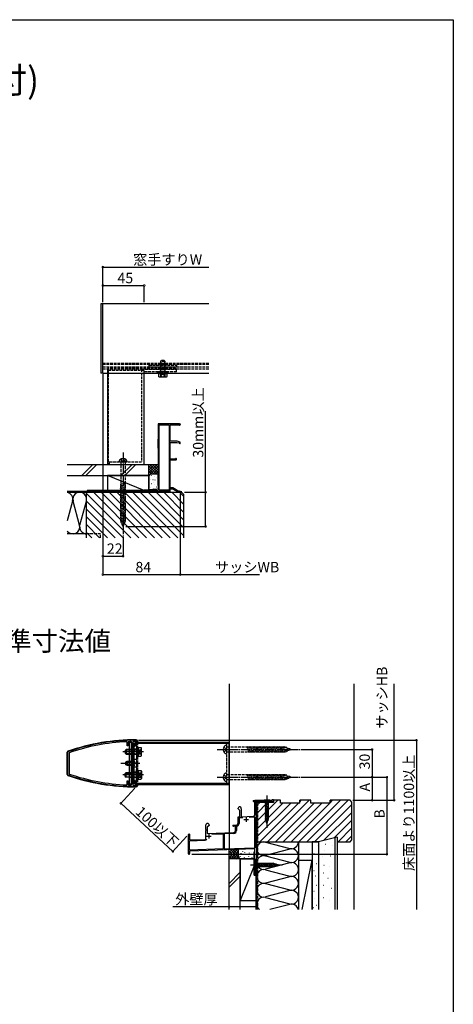
# Model space of a CAD drawing. Extents: x 0 to 1386, y 0 to 2234.
# Drawn here: x 916 to 1386, y 1117 to 2184 of the extents above; entities that cross this region are included whole.
import ezdxf

# ---------------------------------------------------------------- set-up
doc = ezdxf.new("R2010")
doc.units = 0
doc.linetypes.add('YCENTER_1', pattern=[13, 10, -1, 1, -1])
doc.linetypes.add('YHIDDEN_1', pattern=[4, 3, -1])
for name, color, linetype in [('USER1', 3, 'CONTINUOUS'), ('YKK_11', 7, 'CONTINUOUS'), ('YKK_12', 2, 'CONTINUOUS'), ('YKK_13', 4, 'CONTINUOUS'), ('YKK_D', 6, 'CONTINUOUS'), ('YKK_ZWAK', 7, 'CONTINUOUS'), ('YSS_K', 3, 'CONTINUOUS')]:
    doc.layers.add(name, color=color, linetype=linetype)
doc.styles.get("Standard").update_dxf_attribs({"font": 'txt', "bigfont": 'BIGFONT'})

msp = doc.modelspace()

# ---------------------------------------------------------------- linework, layer by layer
at = {"layer": 'YKK_11', "linetype": 'Continuous'}
for p, q in [((1089.3, 1746), (1066, 1746)), ((1066, 1746), (1066, 1729.7)), ((1067.2, 1674.2), (1067.2, 1745)), ((1067.2, 1745), (1077.9, 1745)), ((1077.9, 1745), (1077.9, 1674.2)), ((1079, 1727.2), (1079, 1745.1)), ((1079, 1745.1), (1088.4, 1745.1)), ((1088.4, 1745.1), (1088.7, 1744.9)), ((1090, 1746), (1090, 1745.3)), ((1066, 1729.7), (1065.8, 1729.5)), ((1065.8, 1729.5), (1065.8, 1720)), ((1065.8, 1720), (1066, 1719.8)), ((1066, 1719.8), (1066, 1694.7)), ((1086.5, 1727.2), (1079, 1727.2)), ((1079, 1708), (1079, 1726)), ((1079, 1726), (1086.4, 1726)), ((1086.4, 1726), (1089, 1725.4)), ((1090, 1726.4), (1086.5, 1727.2)), ((1089, 1725.4), (1089, 1725)), ((1089, 1725), (1089.5, 1724.5)), ((1089.5, 1724.5), (1090, 1725)), ((1090, 1725), (1090, 1726.4)), ((1084.6, 1708), (1079, 1708)), ((1079, 1676.8), (1079, 1707.3)), ((1079, 1707.3), (1085.4, 1707.3)), ((1084.9, 1708.1), (1084.6, 1708)), ((1066, 1694.7), (1065.8, 1694.5)), ((1065.8, 1694.5), (1065.8, 1679.6)), ((1065.8, 1679.6), (1066, 1679.4)), ((1066, 1679.4), (1066, 1674)), ((1081.9, 1676.8), (1079, 1676.8)), ((1079, 1672), (1079, 1675.8)), ((1079, 1675.8), (1081.6, 1675.8)), ((1081.6, 1675.8), (1088, 1672.1)), ((1088.5, 1673), (1081.9, 1676.8)), ((1066, 1674), (1053, 1673)), ((1053, 1673), (1053, 1672)), ((1053, 1672), (1053.5, 1672)), ((1053.5, 1672), (1053.7, 1672.1)), ((1053.7, 1672.1), (1053.9, 1672.1)), ((1053.9, 1672.1), (1066, 1673.1)), ((1066, 1673.1), (1066, 1672)), ((1066, 1672), (1067.2, 1672)), ((1077.9, 1674.2), (1067.2, 1674.2)), ((1067.2, 1672), (1067.2, 1673.2)), ((1067.2, 1673.2), (1077.9, 1673.2)), ((1077.9, 1673.2), (1077.9, 1672)), ((1077.9, 1672), (1079, 1672)), ((1088.7, 1673), (1088.5, 1673)), ((1088.5, 1672), (1089, 1672)), ((1089, 1673.3), (1088.7, 1673)), ((1090, 1673.3), (1089, 1673.3)), ((1090, 1673), (1090, 1673.3)), ((1091, 1673.3), (1091, 1673))]:
    msp.add_line(p, q, dxfattribs=at)
at = {"layer": 'YKK_11', "color": 0, "linetype": 'ByBlock'}
for p, q in [((1032.5, 1401.4), (1032.2, 1401.7)), ((1032.5, 1397.3), (1032.5, 1401.4)), ((1033.8, 1401.8), (1033.5, 1401.5)), ((1033.5, 1401.5), (1033.5, 1397.3)), ((1037.1, 1401.6), (1036.8, 1401.9)), ((1037.1, 1355), (1037.1, 1401.6)), ((1038.5, 1401.9), (1038.5, 1354.7)), ((1043, 1401.9), (1038.5, 1401.9)), ((1041.8, 1403.3), (1042, 1403.3)), ((1043, 1402.3), (1043, 1401.9)), ((968, 1390.6), (968.2, 1390.9)), ((968, 1366), (968, 1390.6)), ((969.6, 1389.9), (969.4, 1389.6)), ((969.4, 1389.6), (969.4, 1367)), ((1033.5, 1397.3), (1032.5, 1397.3)), ((968.2, 1365.7), (968, 1366)), ((969.4, 1367), (969.6, 1366.7)), ((1032.2, 1354.9), (1032.5, 1355.2)), ((1032.5, 1355.2), (1032.5, 1359.3)), ((1032.5, 1359.3), (1033.5, 1359.3)), ((1033.5, 1359.3), (1033.5, 1355.1)), ((1033.5, 1355.1), (1033.8, 1354.8)), ((1036.8, 1354.7), (1037.1, 1355)), ((1038.5, 1354.7), (1043, 1354.7)), ((1042, 1353.3), (1041.8, 1353.3)), ((1043, 1354.7), (1043, 1354.3)), ((1169.3, 1338), (1170.9, 1338.3)), ((1170, 1337.4), (1169.8, 1337.3)), ((1170.9, 1337.6), (1170, 1337.4)), ((1170.9, 1338.3), (1189, 1338.3)), ((1170.9, 1322.9), (1170.9, 1337.6)), ((1190.1, 1337.4), (1171.9, 1337.4)), ((1171.9, 1337.4), (1171.9, 1320.9)), ((1189, 1338.3), (1190, 1339.3)), ((1190, 1339.3), (1191, 1339.3)), ((1190.1, 1335.8), (1190.1, 1337.4)), ((1191, 1335.8), (1190.1, 1335.8)), ((1191, 1339.3), (1191, 1335.8)), ((1152.8, 1329.1), (1152.8, 1329.6)), ((1154.7, 1327.2), (1152.8, 1329.1)), ((1154.7, 1320.4), (1154.7, 1327.2)), ((1156, 1328.9), (1156, 1328.7)), ((1156, 1328.7), (1156, 1320.4)), ((1152.8, 1320.3), (1154.7, 1320.4)), ((1152.8, 1317.3), (1152.8, 1320.3)), ((1152.9, 1317.1), (1152.8, 1317.3)), ((1152.8, 1316.3), (1152.9, 1316.5)), ((1152.8, 1313.3), (1152.8, 1316.3)), ((1152.9, 1316.5), (1152.9, 1317.1)), ((1158, 1319.4), (1153.8, 1319.2)), ((1153.8, 1319.2), (1153.8, 1313.3)), ((1156, 1320.4), (1169, 1320.9)), ((1171, 1319.9), (1164.7, 1319.7)), ((1171, 1286.9), (1171, 1319.9)), ((1171.9, 1320.9), (1173, 1320.9)), ((1173, 1319.9), (1171.9, 1319.9)), ((1171.9, 1319.9), (1171.9, 1286.8)), ((1173, 1320.9), (1173, 1319.9)), ((1117.8, 1306.6), (1117.8, 1311.6)), ((1117.9, 1306.4), (1117.8, 1306.6)), ((1117.8, 1305.6), (1117.9, 1305.8)), ((1117.8, 1296.9), (1117.8, 1305.6)), ((1117.9, 1305.8), (1117.9, 1306.4)), ((1121.2, 1311.1), (1119.1, 1309)), ((1119.1, 1309), (1119.1, 1302.3)), ((1119.1, 1302.3), (1148.1, 1303.4)), ((1121.2, 1311.6), (1121.2, 1311.1)), ((1124.3, 1301.5), (1136.5, 1301.9)), ((1136.5, 1301.9), (1136.5, 1285.7)), ((1148.1, 1302.4), (1137.5, 1302)), ((1137.5, 1302), (1137.5, 1285.7)), ((1147.5, 1311.3), (1150.8, 1311.3)), ((1147.9, 1310.4), (1147.7, 1310.4)), ((1150, 1310.4), (1147.9, 1310.4)), ((1150, 1305.4), (1150, 1310.4)), ((1151.4, 1310.4), (1151, 1309.9)), ((1151, 1309.9), (1151, 1305.4)), ((1099, 1280.3), (1099, 1301.1)), ((1100.1, 1300.5), (1099.9, 1300.2)), ((1099.9, 1300.2), (1099.9, 1295.3)), ((1099.9, 1295.3), (1116.8, 1295.9)), ((1100, 1294.3), (1116.9, 1294.9)), ((1100, 1284.4), (1100, 1294.3)), ((1171, 1285.8), (1099.9, 1283.3)), ((1099.9, 1283.3), (1099.9, 1280.7)), ((1099.9, 1280.7), (1099.9, 1280.5)), ((1136.5, 1285.7), (1100, 1284.4)), ((1137.5, 1285.7), (1171, 1286.9)), ((1171, 1258.3), (1171, 1285.8)), ((1171.9, 1286.8), (1173, 1286.8)), ((1172.8, 1285.8), (1172.6, 1285.5)), ((1172.6, 1285.5), (1172.6, 1275.6)), ((1173, 1286.1), (1172.8, 1285.8)), ((1173, 1286.8), (1173, 1286.1)), ((1173, 1274.6), (1171.9, 1274.6)), ((1171.9, 1274.6), (1171.9, 1259)), ((1172.6, 1275.6), (1172.8, 1275.3)), ((1172.8, 1275.3), (1173, 1275)), ((1173, 1275), (1173, 1274.6)), ((1171.9, 1259), (1173, 1259)), ((1173, 1259), (1173, 1258.3)), ((1173, 1258.3), (1171, 1258.3))]:
    msp.add_line(p, q, dxfattribs=at)
at = {"layer": 'YKK_11', "color": 2}
for p, q in [((1158.9, 1317.3), (1163.9, 1317.3)), ((1161.4, 1319.8), (1161.4, 1314.8)), ((1121, 1301.8), (1121, 1296.8)), ((1118.5, 1299.3), (1123.5, 1299.3))]:
    msp.add_line(p, q, dxfattribs=at)
at = {"layer": 'YKK_11', "linetype": 'Continuous'}
for centre, radius, start, end in [((1089.3, 1745.3), 0.7, 209.9975, 90), ((1085.4, 1707.9), 0.6, 270, 153.6119), ((1088.5, 1673), 1, 240.0001, 270), ((1089, 1673), 1, 270, 360)]:
    msp.add_arc(centre, radius, start, end, dxfattribs=at)
at = {"layer": 'YKK_11', "color": 0, "linetype": 'ByBlock'}
for centre, radius, start, end in [((1041.8, 1179.3), 224, 90, 109.1768), ((1041.8, 1179.3), 222.6, 92.4704, 108.9204), ((1041.3, 1179.3), 222.6, 91.1552, 91.9287), ((1042, 1402.3), 1, 0, 90), ((1041.8, 1577.3), 224, 250.8232, 270), ((1041.8, 1577.3), 222.6, 251.0796, 267.5296), ((1041.3, 1577.3), 222.6, 268.0713, 268.8448), ((1042, 1354.3), 1, 270, 0), ((1169.4, 1337.5), 0.5, 100, 331.3178), ((1154.5, 1329.6), 1.7, 334.1591, 180), ((1168.9, 1322.9), 2, 271.9979, 0), ((1119.5, 1311.6), 1.7, 0, 180.0005), ((1150.8, 1313.3), 2, 270, 0), ((1150.8, 1313.3), 3, 281.537, 0), ((1099.7, 1301.1), 0.7, 300.0001, 180), ((1147.5, 1310.8), 0.5, 90, 298.9549), ((1148, 1305.4), 2, 272, 0), ((1148, 1305.4), 3, 272, 0), ((1116.8, 1296.9), 1, 272, 359.9999), ((1116.8, 1296.9), 2, 272, 337.8208), ((1099.5, 1280.3), 0.5, 180, 28.9551)]:
    msp.add_arc(centre, radius, start, end, dxfattribs=at)
at = {"layer": 'YKK_12', "linetype": 'Continuous'}
for p, q in [((1006, 1801), (1006, 1876)), ((1121, 1876), (1006, 1876)), ((1006, 1801), (1121, 1801))]:
    msp.add_line(p, q, dxfattribs=at)
at = {"layer": 'YKK_12', "linetype": 'YHIDDEN_1'}
for p, q in [((1121, 1811.5), (1006, 1811.5)), ((1121, 1810.5), (1006, 1810.5)), ((1121, 1807.5), (1006, 1807.5)), ((1121, 1805.5), (1006, 1805.5))]:
    msp.add_line(p, q, dxfattribs=at)
at = {"layer": 'YKK_13', "linetype": 'Continuous'}
for p, q in [((1006, 1876), (1004, 1876)), ((1004, 1876), (1004, 1801)), ((1006, 1801), (1004, 1801)), ((1011, 1802), (1011, 1702)), ((1051, 1702), (1051, 1802)), ((1066.3, 1801.5), (1066.3, 1800.7)), ((1070.8, 1800.7), (1066.3, 1800.7)), ((1066.4, 1800.7), (1066.4, 1797.5)), ((1066.4, 1800.7), (1075.6, 1800.7)), ((1067, 1797.2), (1066.4, 1797.5)), ((1067, 1797.2), (1075, 1797.2)), ((1068.5, 1800.7), (1073.5, 1800.7)), ((1068.7, 1800.7), (1068.7, 1797.5)), ((1070.8, 1800.7), (1070.8, 1801.5)), ((1071.2, 1800.7), (1071.2, 1801.5)), ((1075.7, 1800.7), (1071.2, 1800.7)), ((1073.3, 1800.7), (1073.3, 1797.5)), ((1075, 1797.2), (1075.6, 1797.5)), ((1075.6, 1800.7), (1075.6, 1797.5)), ((1075.7, 1800.7), (1075.7, 1801.5)), ((1011, 1702), (1051, 1702)), ((1037.1, 1400.8), (1034.6, 1400.8)), ((1034.6, 1400.8), (1034.6, 1355.8)), ((1037.1, 1400.8), (1037.1, 1355.8)), ((1039.5, 1399.8), (1039.5, 1356.8)), ((1143, 1399.8), (1039.5, 1399.8)), ((1041, 1401.3), (1143, 1401.3)), ((1041, 1401.3), (1041, 1399.8)), ((1041, 1400.3), (1143, 1400.3)), ((1042.1, 1403.8), (1042.2, 1403.8)), ((1042.5, 1399.8), (1042.5, 1356.8)), ((1043.5, 1402.5), (1043.5, 1401.3)), ((1143, 1401.3), (1143, 1355.3)), ((1143, 1356.8), (1143, 1399.8)), ((968.2, 1391.4), (967.5, 1390.5)), ((967.5, 1366.1), (967.5, 1390.5)), ((1030.3, 1392.4), (1031.2, 1393.3)), ((1030.3, 1392.4), (1030.3, 1389.2)), ((1030.3, 1389.2), (1031.2, 1388.3)), ((1030.7, 1392.8), (1034.6, 1392.8)), ((1030.7, 1388.8), (1034.6, 1388.8)), ((1031.2, 1393.3), (1031.2, 1388.3)), ((1034.6, 1393.3), (1031.2, 1393.3)), ((1031.2, 1388.3), (1034.6, 1388.3)), ((1038.5, 1396.8), (1038.5, 1359.8)), ((1038.5, 1396.8), (1039.5, 1396.8)), ((1039.5, 1396.8), (1039.5, 1359.8)), ((1043.3, 1396.8), (1042.5, 1396.8)), ((1042.5, 1396.8), (1042.5, 1384.8)), ((1043.3, 1384.8), (1043.3, 1396.8)), ((1044.3, 1395.5), (1043.3, 1395.5)), ((1043.3, 1395.5), (1043.3, 1391)), ((1044.3, 1391), (1043.3, 1391)), ((1044.3, 1390.6), (1043.3, 1390.6)), ((1043.3, 1390.6), (1043.3, 1386.1)), ((1044.3, 1395.5), (1044.3, 1391)), ((1044.3, 1395.4), (1047.4, 1395.4)), ((1044.3, 1386.2), (1044.3, 1395.4)), ((1044.3, 1388.3), (1044.3, 1393.3)), ((1044.3, 1393.1), (1047.4, 1393.1)), ((1044.3, 1390.6), (1044.3, 1386.1)), ((1044.3, 1388.5), (1047.4, 1388.5)), ((1047.8, 1394.8), (1047.4, 1395.4)), ((1047.8, 1386.8), (1047.4, 1386.2)), ((1047.8, 1386.8), (1047.8, 1394.8)), ((1031.9, 1380.3), (1030.5, 1379.6)), ((1030.5, 1379.6), (1030.5, 1377)), ((1031.9, 1376.3), (1030.5, 1377)), ((1030.6, 1379.6), (1034.6, 1379.6)), ((1030.6, 1377), (1034.6, 1377)), ((1031.9, 1376.3), (1031.9, 1380.3)), ((1034.6, 1380.3), (1031.9, 1380.3)), ((1031.9, 1376.3), (1034.6, 1376.3)), ((1042.5, 1384.8), (1043.3, 1384.8)), ((1043.3, 1386.1), (1044.3, 1386.1)), ((1044.3, 1386.2), (1047.4, 1386.2)), ((967.5, 1366.1), (968.2, 1365.2)), ((1030.3, 1367.4), (1031.2, 1368.3)), ((1030.3, 1364.2), (1030.3, 1367.4)), ((1030.7, 1367.8), (1034.6, 1367.8)), ((1031.2, 1368.3), (1034.6, 1368.3)), ((1031.2, 1363.3), (1031.2, 1368.3)), ((1042.5, 1359.8), (1042.5, 1371.8)), ((1042.5, 1371.8), (1043.3, 1371.8)), ((1043.3, 1371.8), (1043.3, 1359.8)), ((1043.3, 1366), (1043.3, 1370.5)), ((1043.3, 1370.5), (1044.3, 1370.5)), ((1044.3, 1366), (1043.3, 1366)), ((1043.3, 1361.1), (1043.3, 1365.6)), ((1044.3, 1365.6), (1043.3, 1365.6)), ((1044.3, 1366), (1044.3, 1370.5)), ((1044.3, 1370.4), (1047.4, 1370.4)), ((1044.3, 1370.4), (1044.3, 1361.2)), ((1044.3, 1368.3), (1044.3, 1363.3)), ((1044.3, 1368.1), (1047.4, 1368.1)), ((1044.3, 1361.1), (1044.3, 1365.6)), ((1047.8, 1369.8), (1047.4, 1370.4)), ((1047.8, 1369.8), (1047.8, 1361.8)), ((1030.3, 1364.2), (1031.2, 1363.3)), ((1030.7, 1363.8), (1034.6, 1363.8)), ((1034.6, 1363.3), (1031.2, 1363.3)), ((1037.1, 1355.8), (1034.6, 1355.8)), ((1038.5, 1359.8), (1039.5, 1359.8)), ((1039.5, 1356.8), (1143, 1356.8)), ((1041, 1356.8), (1041, 1355.3)), ((1041, 1356.3), (1143, 1356.3)), ((1041, 1355.3), (1143, 1355.3)), ((1043.3, 1359.8), (1042.5, 1359.8)), ((1044.3, 1361.1), (1043.3, 1361.1)), ((1043.5, 1355.3), (1043.5, 1354.1)), ((1044.3, 1363.5), (1047.4, 1363.5)), ((1044.3, 1361.2), (1047.4, 1361.2)), ((1047.8, 1361.8), (1047.4, 1361.2)), ((1042.2, 1352.8), (1042.1, 1352.8)), ((1187.1, 1338.3), (1180.9, 1338.3)), ((1180.9, 1338.3), (1182.5, 1336.7)), ((1181.9, 1334.3), (1186.1, 1335.4)), ((1181.9, 1332.8), (1186.1, 1333.9)), ((1182.5, 1336.7), (1182.5, 1318.2)), ((1185.6, 1336.7), (1182.5, 1336.7)), ((1187.1, 1338.3), (1185.6, 1336.7)), ((1185.6, 1318.2), (1185.6, 1336.7)), ((1181.9, 1331.2), (1186.1, 1332.3)), ((1181.9, 1329.7), (1186.1, 1330.8)), ((1181.9, 1328.1), (1186.1, 1329.2)), ((1181.9, 1326.6), (1186.1, 1327.7)), ((1181.9, 1325), (1186.1, 1326.1)), ((1181.9, 1323.4), (1186.1, 1324.6)), ((1181.9, 1321.9), (1186.1, 1323)), ((1181.9, 1320.3), (1186.1, 1321.5)), ((1181.9, 1318.8), (1186.1, 1319.9)), ((1182.2, 1317.3), (1186.1, 1318.4)), ((1184, 1313.3), (1182.5, 1318.2)), ((1182.6, 1315.9), (1185.6, 1316.7)), ((1183.1, 1314.4), (1185.1, 1315)), ((1184, 1313.3), (1185.6, 1318.2)), ((1171, 1271.4), (1171, 1265.2)), ((1171, 1271.4), (1172.6, 1269.8)), ((1191.1, 1269.8), (1172.6, 1269.8)), ((1172.6, 1269.8), (1172.6, 1266.7)), ((1175, 1266.2), (1173.9, 1270.4)), ((1176.5, 1266.2), (1175.4, 1270.4)), ((1178.1, 1266.2), (1177, 1270.4)), ((1179.6, 1266.2), (1178.5, 1270.4)), ((1181.2, 1266.2), (1180.1, 1270.4)), ((1182.7, 1266.2), (1181.6, 1270.4)), ((1184.3, 1266.2), (1183.2, 1270.4)), ((1185.8, 1266.2), (1184.7, 1270.4)), ((1187.4, 1266.2), (1186.3, 1270.4)), ((1189, 1266.2), (1187.8, 1270.4)), ((1190.5, 1266.2), (1189.4, 1270.4)), ((1192, 1266.5), (1190.9, 1270.4)), ((1196, 1268.3), (1191.1, 1269.8)), ((1193.4, 1266.9), (1192.6, 1269.9)), ((1171, 1265.2), (1172.6, 1266.7)), ((1172.6, 1266.7), (1191.1, 1266.7)), ((1196, 1268.3), (1191.1, 1266.7)), ((1194.9, 1267.4), (1194.3, 1269.4))]:
    msp.add_line(p, q, dxfattribs=at)
at = {"layer": 'YKK_13', "linetype": 'YHIDDEN_1'}
for p, q in [((1069.4, 1814.7), (1068.5, 1813.8)), ((1073.5, 1813.8), (1068.5, 1813.8)), ((1068.5, 1813.8), (1068.5, 1804.8)), ((1069, 1814.3), (1069, 1804.8)), ((1072.6, 1814.7), (1069.4, 1814.7)), ((1072.6, 1814.7), (1073.5, 1813.8)), ((1073, 1814.3), (1073, 1804.8)), ((1073.5, 1804.8), (1073.5, 1813.8)), ((1011, 1805.5), (1011, 1802)), ((1051, 1804), (1011, 1804)), ((1085, 1806.5), (1012, 1806.5)), ((1012, 1805.2), (1012, 1804)), ((1012, 1804), (1012, 1702)), ((1085, 1805.5), (1012.3, 1805.5)), ((1048, 1805.5), (1086, 1805.5)), ((1048, 1805.5), (1048, 1801.5)), ((1051, 1802), (1051, 1804)), ((1056, 1809.8), (1086, 1809.8)), ((1056, 1809.8), (1056, 1807.5)), ((1086, 1807.5), (1056, 1807.5)), ((1063, 1806.5), (1063, 1805.5)), ((1066.5, 1810.5), (1075.5, 1810.5)), ((1066.5, 1810.5), (1066.5, 1809.8)), ((1073.5, 1804.8), (1068.5, 1804.8)), ((1068.7, 1803.9), (1068.5, 1804.8)), ((1069, 1804.8), (1068.7, 1803.9)), ((1068.7, 1803.9), (1068.7, 1802.5)), ((1073.3, 1803.9), (1073, 1804.8)), ((1073.3, 1803.9), (1073.5, 1804.8)), ((1073.3, 1803.9), (1073.3, 1802.5)), ((1075.5, 1810.5), (1075.5, 1809.8)), ((1079, 1806.5), (1079, 1805.5)), ((1085, 1806.5), (1085, 1805.5)), ((1086, 1809.8), (1086, 1807.5)), ((1086, 1802.5), (1086, 1805.5)), ((1048, 1801.5), (1048, 1705)), ((1086, 1802.5), (1051, 1802.5)), ((1051, 1801.5), (1051, 1802.5)), ((1051, 1702), (1051, 1801.5)), ((1077, 1802.5), (1065, 1802.5)), ((1065, 1802.5), (1065, 1801.7)), ((1065, 1801.7), (1077, 1801.7)), ((1070.8, 1801.7), (1066.3, 1801.7)), ((1066.3, 1801.7), (1066.3, 1801.5)), ((1068.8, 1797.2), (1069.8, 1799.3)), ((1069.8, 1799.3), (1071, 1799.9)), ((1070.8, 1801.5), (1070.8, 1801.7)), ((1072.1, 1799.3), (1071, 1799.9)), ((1075.7, 1801.7), (1071.2, 1801.7)), ((1071.2, 1801.5), (1071.2, 1801.7)), ((1073.2, 1797.2), (1072.1, 1799.3)), ((1075.7, 1801.5), (1075.7, 1801.7)), ((1077, 1801.7), (1077, 1802.5)), ((1025.6, 1707.8), (1026.9, 1705.2)), ((1030.3, 1707.8), (1029.1, 1705.2)), ((1013, 1705), (1048, 1705)), ((1013, 1705), (1013, 1702)), ((1013, 1702), (1051, 1702)), ((1032.5, 1705), (1023.5, 1705)), ((1025.4, 1705), (1025.4, 1641.1)), ((1028, 1705), (1026.9, 1705.2)), ((1028, 1705), (1029.1, 1705.2)), ((1030.5, 1641.1), (1030.5, 1705)), ((1024.9, 1680.6), (1031.1, 1682.2)), ((1024.9, 1679), (1031.1, 1680.7)), ((1024.9, 1677.5), (1031.1, 1679.1)), ((1024.9, 1675.9), (1031.1, 1677.6)), ((1024.9, 1674.4), (1031.1, 1676)), ((1024.9, 1672.8), (1031.1, 1674.5)), ((1024.9, 1671.3), (1031.1, 1672.9)), ((1024.9, 1669.7), (1031.1, 1671.4)), ((1024.9, 1668.1), (1031.1, 1669.8)), ((1024.9, 1666.6), (1031.1, 1668.3)), ((1024.9, 1665), (1031.1, 1666.7)), ((1024.9, 1663.5), (1031.1, 1665.1)), ((1024.9, 1661.9), (1031.1, 1663.6)), ((1024.9, 1660.4), (1031.1, 1662)), ((1024.9, 1658.8), (1031.1, 1660.5)), ((1024.9, 1657.3), (1031.1, 1658.9)), ((1024.9, 1655.7), (1031.1, 1657.4)), ((1024.9, 1654.2), (1031.1, 1655.8)), ((1024.9, 1652.6), (1031.1, 1654.3)), ((1024.9, 1651.1), (1031.1, 1652.7)), ((1024.9, 1649.5), (1031.1, 1651.2)), ((1024.9, 1648), (1031.1, 1649.6)), ((1024.9, 1646.4), (1031.1, 1648.1)), ((1024.9, 1644.9), (1031.1, 1646.5)), ((1024.9, 1643.3), (1031.1, 1645)), ((1024.9, 1641.7), (1031.1, 1643.4)), ((1025.2, 1640.3), (1031.1, 1641.9)), ((1028, 1635), (1025.4, 1641.1)), ((1025.8, 1638.9), (1030.8, 1640.2)), ((1026.4, 1637.5), (1030, 1638.5)), ((1026.9, 1636.1), (1029.3, 1636.7)), ((1028, 1635), (1030.5, 1641.1)), ((1041, 1399.8), (1041, 1396.8)), ((1042.1, 1403.7), (1042.1, 1403.8)), ((1043.5, 1401.3), (1043.5, 1355.3)), ((1140, 1399.8), (1140, 1356.8)), ((1140, 1397.8), (1140, 1388.8)), ((1034.6, 1393.3), (1037.1, 1393.3)), ((1034.6, 1392.8), (1040.2, 1392.8)), ((1034.6, 1392.8), (1037.1, 1392.8)), ((1034.6, 1388.8), (1040.2, 1388.8)), ((1034.6, 1388.8), (1037.1, 1388.8)), ((1034.6, 1388.3), (1040.2, 1388.3)), ((1034.6, 1388.3), (1037.1, 1388.3)), ((1040.2, 1393.3), (1035.6, 1393.3)), ((1039.5, 1396.8), (1041, 1396.8)), ((1042.5, 1393.8), (1039.5, 1393.8)), ((1042.5, 1387.8), (1039.5, 1387.8)), ((1040.2, 1393.3), (1040.2, 1388.3)), ((1041, 1393.1), (1040.2, 1393.3)), ((1041, 1393.1), (1040.2, 1392.8)), ((1040.2, 1388.8), (1041, 1388.5)), ((1041, 1388.5), (1040.2, 1388.3)), ((1041, 1393.1), (1042.5, 1393.1)), ((1041, 1388.5), (1042.5, 1388.5)), ((1045.6, 1391.9), (1045, 1390.8)), ((1045.6, 1389.6), (1045, 1390.8)), ((1047.8, 1393), (1045.6, 1391.9)), ((1047.8, 1388.6), (1045.6, 1389.6)), ((1137.1, 1395.6), (1139.7, 1394.4)), ((1137.1, 1390.9), (1139.7, 1392.2)), ((1140, 1393.3), (1139.7, 1394.4)), ((1140, 1393.3), (1139.7, 1392.2)), ((1143, 1396), (1140, 1396)), ((1203.8, 1395.8), (1140, 1395.8)), ((1140, 1390.7), (1203.8, 1390.7)), ((1143, 1390.5), (1140, 1390.5)), ((1164.4, 1390.2), (1162.7, 1396.4)), ((1166, 1390.2), (1164.3, 1396.4)), ((1167.5, 1390.2), (1165.8, 1396.4)), ((1169.1, 1390.2), (1167.4, 1396.4)), ((1170.6, 1390.2), (1169, 1396.4)), ((1172.2, 1390.2), (1170.5, 1396.4)), ((1173.7, 1390.2), (1172.1, 1396.4)), ((1175.3, 1390.2), (1173.6, 1396.4)), ((1176.8, 1390.2), (1175.2, 1396.4)), ((1178.4, 1390.2), (1176.7, 1396.4)), ((1179.9, 1390.2), (1178.3, 1396.4)), ((1181.5, 1390.2), (1179.8, 1396.4)), ((1183, 1390.2), (1181.4, 1396.4)), ((1184.6, 1390.2), (1182.9, 1396.4)), ((1186.1, 1390.2), (1184.5, 1396.4)), ((1187.7, 1390.2), (1186, 1396.4)), ((1189.2, 1390.2), (1187.6, 1396.4)), ((1190.8, 1390.2), (1189.1, 1396.4)), ((1192.4, 1390.2), (1190.7, 1396.4)), ((1193.9, 1390.2), (1192.2, 1396.4)), ((1195.5, 1390.2), (1193.8, 1396.4)), ((1197, 1390.2), (1195.4, 1396.4)), ((1198.6, 1390.2), (1196.9, 1396.4)), ((1200.1, 1390.2), (1198.5, 1396.4)), ((1201.7, 1390.2), (1200, 1396.4)), ((1203.2, 1390.2), (1201.6, 1396.4)), ((1204.7, 1390.5), (1203.1, 1396.4)), ((1210, 1393.3), (1203.8, 1395.8)), ((1210, 1393.3), (1203.8, 1390.7)), ((1206.1, 1391.1), (1204.8, 1396.1)), ((1207.5, 1391.7), (1206.5, 1395.3)), ((1208.9, 1392.2), (1208.3, 1394.6)), ((1038.5, 1380.3), (1034.6, 1380.3)), ((1034.6, 1380.3), (1037.1, 1380.3)), ((1037.1, 1379.8), (1034.6, 1379.8)), ((1034.6, 1379.6), (1038.5, 1379.6)), ((1034.6, 1377), (1038.5, 1377)), ((1034.6, 1376.8), (1037.1, 1376.8)), ((1034.6, 1376.3), (1038.5, 1376.3)), ((1034.6, 1376.3), (1037.1, 1376.3)), ((1038.7, 1379.4), (1038, 1378.3)), ((1038.7, 1377.2), (1038, 1378.3)), ((1038.5, 1382), (1038.5, 1376.3)), ((1038.5, 1382), (1039, 1382)), ((1038.5, 1374.5), (1038.5, 1380.3)), ((1040.5, 1380.3), (1038.7, 1379.4)), ((1040.5, 1376.2), (1038.7, 1377.2)), ((1039, 1382), (1039, 1376.3)), ((1039, 1374.5), (1039, 1380.3)), ((1042.5, 1382.5), (1039.5, 1382.5)), ((1034.6, 1368.3), (1037.1, 1368.3)), ((1034.6, 1368.3), (1040.2, 1368.3)), ((1034.6, 1367.8), (1037.1, 1367.8)), ((1034.6, 1367.8), (1040.2, 1367.8)), ((1038.5, 1374.5), (1039, 1374.5)), ((1042.5, 1374), (1039.5, 1374)), ((1042.5, 1368.8), (1039.5, 1368.8)), ((1040.2, 1363.3), (1040.2, 1368.3)), ((1041, 1368.1), (1040.2, 1368.3)), ((1040.2, 1367.8), (1041, 1368.1)), ((1041, 1368.1), (1042.5, 1368.1)), ((1045.6, 1366.9), (1045, 1365.8)), ((1045.6, 1364.6), (1045, 1365.8)), ((1047.8, 1368), (1045.6, 1366.9)), ((1137.1, 1365.6), (1139.7, 1364.4)), ((1140, 1367.8), (1140, 1358.8)), ((1143, 1366), (1140, 1366)), ((1203.8, 1365.8), (1140, 1365.8)), ((1164.4, 1360.2), (1162.7, 1366.4)), ((1166, 1360.2), (1164.3, 1366.4)), ((1167.5, 1360.2), (1165.8, 1366.4)), ((1169.1, 1360.2), (1167.4, 1366.4)), ((1170.6, 1360.2), (1169, 1366.4)), ((1172.2, 1360.2), (1170.5, 1366.4)), ((1173.7, 1360.2), (1172.1, 1366.4)), ((1175.3, 1360.2), (1173.6, 1366.4)), ((1176.8, 1360.2), (1175.2, 1366.4)), ((1178.4, 1360.2), (1176.7, 1366.4)), ((1179.9, 1360.2), (1178.3, 1366.4)), ((1181.5, 1360.2), (1179.8, 1366.4)), ((1183, 1360.2), (1181.4, 1366.4)), ((1184.6, 1360.2), (1182.9, 1366.4)), ((1186.1, 1360.2), (1184.5, 1366.4)), ((1187.7, 1360.2), (1186, 1366.4)), ((1189.2, 1360.2), (1187.6, 1366.4)), ((1190.8, 1360.2), (1189.1, 1366.4)), ((1192.4, 1360.2), (1190.7, 1366.4)), ((1193.9, 1360.2), (1192.2, 1366.4)), ((1195.5, 1360.2), (1193.8, 1366.4)), ((1197, 1360.2), (1195.4, 1366.4)), ((1198.6, 1360.2), (1196.9, 1366.4)), ((1200.1, 1360.2), (1198.5, 1366.4)), ((1201.7, 1360.2), (1200, 1366.4)), ((1203.2, 1360.2), (1201.6, 1366.4)), ((1204.7, 1360.5), (1203.1, 1366.4)), ((1210, 1363.3), (1203.8, 1365.8)), ((1206.1, 1361.1), (1204.8, 1366.1)), ((1034.6, 1363.8), (1037.1, 1363.8)), ((1034.6, 1363.8), (1040.2, 1363.8)), ((1034.6, 1363.3), (1037.1, 1363.3)), ((1040.2, 1363.3), (1034.6, 1363.3)), ((1042.5, 1362.8), (1039.5, 1362.8)), ((1039.5, 1359.8), (1041, 1359.8)), ((1041, 1363.5), (1040.2, 1363.8)), ((1041, 1363.5), (1040.2, 1363.3)), ((1041, 1363.5), (1042.5, 1363.5)), ((1041, 1359.8), (1041, 1356.8)), ((1047.8, 1363.6), (1045.6, 1364.6)), ((1137.1, 1360.9), (1139.7, 1362.2)), ((1140, 1363.3), (1139.7, 1364.4)), ((1140, 1363.3), (1139.7, 1362.2)), ((1140, 1360.7), (1203.8, 1360.7)), ((1143, 1360.5), (1140, 1360.5)), ((1210, 1363.3), (1203.8, 1360.7)), ((1207.5, 1361.7), (1206.5, 1365.3)), ((1208.9, 1362.2), (1208.3, 1364.6))]:
    msp.add_line(p, q, dxfattribs=at)
at = {"layer": 'YKK_13', "linetype": 'YCENTER_1'}
for p, q in [((1028, 1715), (1028, 1625)), ((1050.3, 1390.8), (1027.8, 1390.8)), ((1130, 1393.3), (1220, 1393.3)), ((1046, 1378.3), (1025.5, 1378.3)), ((1046, 1378.3), (1025.5, 1378.3)), ((1050.3, 1365.8), (1027.8, 1365.8)), ((1130, 1363.3), (1220, 1363.3)), ((1184, 1343.3), (1184, 1308.3)), ((1166, 1268.3), (1201, 1268.3))]:
    msp.add_line(p, q, dxfattribs=at)
at = {"layer": 'YKK_13', "linetype": 'YHIDDEN_1'}
for centre, radius, start, end in [((1012, 1805.5), 1, 90, 180), ((1012.3, 1805.2), 0.3, 90, 180), ((1140.1, 1394.8), 3, 92.459, 141.2333), ((1142, 1393.3), 5.4, 141.2333, 218.7667), ((1140.1, 1391.8), 3, 218.7667, 267.541), ((1036.5, 1378.3), 4.53, 304.0667, 55.9333), ((1142, 1363.3), 5.4, 141.2333, 218.7667), ((1140.1, 1364.8), 3, 92.459, 141.2333), ((1140.1, 1361.8), 3, 218.7667, 267.541)]:
    msp.add_arc(centre, radius, start, end, dxfattribs=at)
at = {"layer": 'YKK_13', "linetype": 'Continuous'}
for centre, radius, start, end in [((1067.5, 1799.2), 2.04, 235.6158, 304.3842), ((1071, 1804.8), 7.64, 252.412, 287.588), ((1074.5, 1799.2), 2.04, 235.6158, 304.3842), ((1026.5, 1704.8), 3, 128.7667, 177.541), ((1028, 1703), 5.4, 51.2333, 128.7667), ((1029.5, 1704.8), 3, 2.459, 51.2333), ((1041.7, 1179.3), 224.5, 89.8862, 109.1059), ((1042.2, 1402.5), 1.3, 0, 90), ((1045.8, 1394.3), 2.04, 325.6158, 34.3842), ((1040.2, 1390.8), 7.64, 342.412, 17.588), ((1045.8, 1387.3), 2.04, 325.6158, 34.3842), ((1045.8, 1369.3), 2.04, 325.6158, 34.3842), ((1040.2, 1365.8), 7.64, 342.412, 17.588), ((1041.7, 1577.3), 224.5, 250.8941, 270.1138), ((1045.8, 1362.3), 2.04, 325.6158, 34.3842), ((1042.2, 1354.1), 1.3, 270, 0)]:
    msp.add_arc(centre, radius, start, end, dxfattribs=at)
at = {"layer": 'YKK_D'}
for p, q in [((1006, 1879), (1006, 1917)), ((1006, 1916), (1121, 1916)), ((1006, 1878), (1006, 1897)), ((1006, 1896), (1051, 1896)), ((1051, 1878), (1051, 1897)), ((1006, 1800), (1006, 1601.8)), ((1006, 1800), (1006, 1581.8)), ((1117.5, 1672), (1117.5, 1760)), ((1090, 1670.3), (1090, 1581.8)), ((1090, 1670.3), (1090, 1581.8)), ((1094.5, 1672), (1118.5, 1672)), ((1117.5, 1635), (1117.5, 1672)), ((1031, 1635), (1118.5, 1635)), ((1028, 1624), (1028, 1601.8)), ((1006, 1602.8), (1028, 1602.8)), ((1006, 1582.8), (1090, 1582.8)), ((1090, 1582.8), (1121, 1582.8)), ((1121, 1582.8), (1175.8, 1582.8)), ((1321.9, 1338.3), (1321.9, 1464.6)), ((1044.8, 1403.3), (1347, 1403.3)), ((1346, 1403.3), (1346, 1219.8)), ((1221, 1393.3), (1299, 1393.3)), ((1298, 1393.3), (1298, 1363.3)), ((1221, 1363.3), (1299, 1363.3)), ((1223, 1363.3), (1299, 1363.3)), ((1223, 1363.3), (1315, 1363.3)), ((1298, 1363.3), (1298, 1338.3)), ((1314, 1363.3), (1314, 1279.8)), ((1040.7, 1351.4), (1024.9, 1334.2)), ((1082, 1282.9), (1025.5, 1335)), ((1277, 1338.3), (1322.9, 1338.3)), ((1277, 1338.3), (1299, 1338.3)), ((1097.2, 1299.4), (1081.3, 1282.2)), ((1102.5, 1279.8), (1315, 1279.8)), ((1173, 1226.8), (1173, 1222)), ((1143, 1223), (1082, 1223)), ((1173, 1223), (1143, 1223))]:
    msp.add_line(p, q, dxfattribs=at)
at = {"layer": 'YKK_D', "linetype": 'ByBlock', "const_width": 2.12}
for points in [[(1006.3, 1916, 1), (1005.7, 1916, 1)], [(1006.3, 1896, 1), (1005.7, 1896, 1)], [(1050.7, 1896, 1), (1051.3, 1896, 1)], [(1117.5, 1671.7, 1), (1117.5, 1672.2, 1)], [(1117.5, 1635.2, 1), (1117.5, 1634.7, 1)], [(1006.3, 1602.8, 1), (1005.7, 1602.8, 1)], [(1027.7, 1602.8, 1), (1028.3, 1602.8, 1)], [(1006.3, 1582.8, 1), (1005.7, 1582.8, 1)], [(1090.3, 1582.8, 1), (1089.7, 1582.8, 1)], [(1089.7, 1582.8, 1), (1090.3, 1582.8, 1)], [(1346, 1403, 1), (1346, 1403.6, 1)], [(1298, 1393, 1), (1298, 1393.6, 1)], [(1298, 1363, 1), (1298, 1363.6, 1)], [(1298, 1363.6, 1), (1298, 1363, 1)], [(1314, 1363, 1), (1314, 1363.6, 1)], [(1025.7, 1334.8, 1), (1025.3, 1335.2, 1)], [(1298, 1338.6, 1), (1298, 1338, 1)], [(1321.9, 1338.6, 1), (1321.9, 1338, 1)], [(1081.8, 1283.1, 1), (1082.2, 1282.7, 1)], [(1314, 1280.1, 1), (1314, 1279.5, 1)], [(1143.3, 1223, 1), (1142.7, 1223, 1)], [(1172.7, 1223, 1), (1173.3, 1223, 1)]]:
    msp.add_lwpolyline(points, format="xyb", close=True, dxfattribs=at)
at = {"layer": 'YKK_ZWAK'}
for p, q in [((0, 2184), (1386, 2184)), ((1386, 2184), (1386, 0))]:
    msp.add_line(p, q, dxfattribs=at)
at = {"layer": 'YSS_K', "linetype": 'Continuous'}
for p, q in [((967.5, 1702), (1056, 1702)), ((995.3, 1702), (983.3, 1690)), ((999.5, 1702), (987.5, 1690)), ((1025.7, 1690), (1037.7, 1702)), ((1042, 1702), (1030, 1690)), ((1056, 1702), (1066, 1702)), ((1056, 1689), (1056, 1702)), ((1064.9, 1702), (1056, 1693.1)), ((1062, 1702), (1056, 1695.9)), ((1059.2, 1702), (1056, 1698.8)), ((1056.4, 1702), (1056, 1701.6)), ((1056, 1690), (1056, 1702)), ((1066, 1700.3), (1056, 1690.3)), ((1064.3, 1692), (1056, 1700.3)), ((1061.5, 1692), (1056, 1697.5)), ((1065.8, 1693.3), (1057.1, 1702)), ((1066, 1695.9), (1060, 1702)), ((1066, 1697.5), (1060.5, 1692)), ((1066, 1698.8), (1062.8, 1702)), ((1066, 1701.6), (1065.6, 1702)), ((967.5, 1690), (1056, 1690)), ((1051, 1674), (1011, 1690)), ((1011, 1690), (1011, 1674)), ((1056, 1690), (1011, 1690)), ((1058.7, 1692), (1056, 1694.6)), ((1056.8, 1691), (1056, 1691.8)), ((1056, 1690), (1056, 1676)), ((1056, 1675.2), (1056, 1689)), ((1057.8, 1685.8), (1057.6, 1685.8)), ((1058.8, 1690.1), (1058.6, 1690.1)), ((1059, 1692), (1065.8, 1692)), ((1062.1, 1689.5), (1061.9, 1689.5)), ((1065.8, 1694.4), (1063.3, 1692)), ((1064, 1687.6), (1063.8, 1687.6)), ((1051, 1674.8), (1065, 1675.9)), ((1051, 1674.8), (1051, 1674)), ((1052, 1673.9), (1065, 1674.9)), ((1057.8, 1677.3), (1057.6, 1677.3)), ((1058.8, 1681.1), (1058.6, 1681.1)), ((1060.5, 1685.5), (1060.3, 1685.5)), ((1060.8, 1676.5), (1060.6, 1676.5)), ((1061.1, 1682.7), (1060.9, 1682.7)), ((1062.5, 1680.1), (1062.3, 1680.1)), ((1062.8, 1685.1), (1062.6, 1685.1)), ((1064.5, 1677.6), (1064.3, 1677.6)), ((989, 1673), (967.5, 1673)), ((989.5, 1672), (967.5, 1672)), ((967.5, 1672), (988.5, 1672)), ((988.5, 1672), (1091.5, 1672)), ((988.5, 1672), (1091.5, 1672)), ((988.5, 1622.8), (988.5, 1672)), ((1036.5, 1622.8), (988.5, 1670.8)), ((1051, 1674), (989, 1674)), ((989, 1674), (989, 1673)), ((1052, 1673), (990, 1673)), ((1045, 1622.8), (995.8, 1672)), ((1053.5, 1622.8), (1004.3, 1672)), ((1011, 1672), (1056, 1672)), ((1061.9, 1622.8), (1012.8, 1672)), ((1070.4, 1622.8), (1021.3, 1672)), ((1078.9, 1622.8), (1029.7, 1672)), ((1087.4, 1622.8), (1038.2, 1672)), ((1093.5, 1625.2), (1046.7, 1672)), ((1052, 1673.9), (1052, 1673)), ((1093.5, 1633.7), (1055.2, 1672)), ((1093.5, 1642.2), (1063.7, 1672)), ((1067.7, 1673.2), (1067.7, 1672)), ((1093.5, 1650.6), (1072.2, 1672)), ((1093.5, 1659.1), (1080.7, 1672)), ((1093.5, 1667.6), (1089.1, 1672)), ((1091.5, 1672), (1093.5, 1670)), ((1093.5, 1670), (1093.5, 1622.8)), ((973.2, 1662.5), (967.5, 1641.1)), ((980.7, 1636.4), (973.8, 1662.5)), ((981.3, 1636.4), (988.2, 1662.5)), ((1028, 1622.8), (988.5, 1662.3)), ((1019.5, 1622.8), (988.5, 1653.8)), ((1011, 1622.8), (988.5, 1645.3)), ((1002.5, 1622.8), (988.5, 1636.9)), ((988.5, 1627), (967.5, 1627)), ((988.5, 1627), (967.5, 1627)), ((994.1, 1622.8), (988.5, 1628.4)), ((1143, 1464.6), (1143, 1284.8)), ((1278, 1464.6), (1278, 1219.8)), ((1173, 1315.6), (1195.7, 1338.3)), ((1173, 1335.8), (1173, 1293.3)), ((1191, 1335.8), (1173, 1335.8)), ((1173, 1324.1), (1184.7, 1335.8)), ((1173, 1332.5), (1176.3, 1335.8)), ((1173, 1298.6), (1209.7, 1335.3)), ((1173, 1307.1), (1201.2, 1335.3)), ((1176.2, 1293.3), (1218.2, 1335.3)), ((1184.7, 1293.3), (1229.7, 1338.3)), ((1198.5, 1338.3), (1191, 1338.3)), ((1191, 1338.3), (1191, 1335.8)), ((1193.1, 1293.3), (1235.1, 1335.3)), ((1198.5, 1335.3), (1198.5, 1338.3)), ((1219.5, 1335.3), (1198.5, 1335.3)), ((1201.6, 1293.3), (1243.6, 1335.3)), ((1210.1, 1293.3), (1252.1, 1335.3)), ((1218.6, 1293.3), (1263.6, 1338.3)), ((1231.5, 1338.3), (1219.5, 1338.3)), ((1219.5, 1335.3), (1219.5, 1338.3)), ((1219.5, 1336.6), (1221.2, 1338.3)), ((1227.1, 1293.3), (1272.1, 1338.3)), ((1231.5, 1335.3), (1231.5, 1338.3)), ((1252.5, 1335.3), (1231.5, 1335.3)), ((1235.6, 1293.3), (1276, 1333.7)), ((1274, 1338.3), (1252.5, 1338.3)), ((1252.5, 1335.3), (1252.5, 1338.3)), ((1252.5, 1335.7), (1255.1, 1338.3)), ((1276, 1336.3), (1274, 1338.3)), ((1276, 1295.3), (1276, 1336.3)), ((1245.4, 1294.6), (1276, 1325.2)), ((1256.7, 1297.5), (1276, 1316.8)), ((1261, 1293.3), (1276, 1308.3)), ((1173, 1219.8), (1173, 1293.3)), ((1173, 1293.3), (1240, 1293.3)), ((1182.4, 1293), (1208.6, 1286.1)), ((1218, 1293.3), (1218, 1219.8)), ((1240, 1293.3), (1233, 1293.3)), ((1233, 1293.3), (1233, 1219.8)), ((1260, 1298.3), (1240, 1293.3)), ((1240, 1293.3), (1240, 1219.8)), ((1240, 1293.3), (1240, 1219.8)), ((1258, 1219.8), (1258, 1297.8)), ((1260, 1298.3), (1260, 1219.8)), ((1260, 1293.3), (1274, 1293.3)), ((1269.5, 1293.3), (1276, 1299.8)), ((1274, 1293.3), (1276, 1295.3)), ((1143, 1276), (1152.2, 1285.2)), ((1143, 1278.8), (1149.2, 1285.1)), ((1143, 1281.6), (1146.3, 1284.9)), ((1143, 1274.8), (1143, 1284.8)), ((1143, 1284.5), (1143.4, 1284.8)), ((1143, 1283.3), (1151.5, 1274.8)), ((1143, 1280.5), (1148.7, 1274.8)), ((1144.3, 1284.9), (1154.3, 1274.8)), ((1144.7, 1274.8), (1153, 1283.1)), ((1147, 1285), (1153, 1279)), ((1147.5, 1274.8), (1153, 1280.3)), ((1149.7, 1285.1), (1153, 1281.8)), ((1152.5, 1285.2), (1153, 1284.6)), ((1153, 1277.8), (1153, 1285.2)), ((1155.5, 1281), (1155.5, 1280.8)), ((1157.3, 1282.8), (1157.3, 1282.6)), ((1159.8, 1281.6), (1159.8, 1281.4)), ((1164.8, 1281.3), (1164.8, 1281.1)), ((1167.3, 1281.8), (1167.3, 1281.6)), ((1170, 1257.3), (1170, 1282.3)), ((1173, 1277.8), (1173, 1283.5)), ((1208.6, 1285.5), (1182.4, 1278.6)), ((1234.9, 1280.6), (1235.1, 1280.6)), ((1238.3, 1289), (1238.5, 1289)), ((1246.6, 1284), (1246.8, 1284)), ((1247.5, 1290.6), (1247.7, 1290.6)), ((1255, 1289), (1255.2, 1289)), ((1143, 1277.7), (1145.8, 1274.8)), ((1143, 1219.8), (1143, 1274.8)), ((1155, 1274.8), (1143, 1274.8)), ((1156, 1274.8), (1143, 1274.8)), ((1150.3, 1274.8), (1153, 1277.5)), ((1153.2, 1274.8), (1154, 1275.6)), ((1154.8, 1277.6), (1154.8, 1277.4)), ((1155, 1274.8), (1170, 1274.8)), ((1155, 1274.8), (1155, 1229.8)), ((1155, 1219.8), (1155, 1274.8)), ((1170, 1274.8), (1156, 1274.8)), ((1159.2, 1276.6), (1159.2, 1276.4)), ((1159.5, 1279.3), (1159.5, 1279.1)), ((1162.3, 1279.9), (1162.3, 1279.7)), ((1163.8, 1277.6), (1163.8, 1277.4)), ((1167.7, 1276.6), (1167.7, 1276.4)), ((1168.5, 1279.6), (1168.5, 1279.4)), ((1173, 1229.8), (1173, 1274.8)), ((1182.4, 1278), (1208.6, 1271.1)), ((1208.6, 1270.5), (1182.4, 1263.6)), ((1218, 1273.3), (1233, 1273.3)), ((1218, 1273.3), (1218, 1219.8)), ((1222.3, 1219.8), (1233, 1273.3)), ((1233, 1219.8), (1233, 1273.3)), ((1237.4, 1269.8), (1237.6, 1269.8)), ((1244.1, 1277.3), (1244.3, 1277.3)), ((1252.5, 1278.1), (1252.7, 1278.1)), ((1155, 1260.3), (1143, 1248.3)), ((1170, 1267.3), (1155, 1229.8)), ((1182.4, 1263), (1208.6, 1256.1)), ((1234.9, 1262.3), (1235.1, 1262.3)), ((1245, 1259.8), (1245.2, 1259.8)), ((1245.8, 1268.1), (1246, 1268.1)), ((1251.6, 1266.5), (1251.8, 1266.5)), ((1143, 1244), (1155, 1256)), ((1170, 1257.3), (1172, 1257.3)), ((1172, 1257.3), (1172, 1219.8)), ((1208.6, 1255.5), (1182.4, 1248.6)), ((1236.6, 1256.5), (1236.8, 1256.5)), ((1250, 1254), (1250.2, 1254)), ((1182.4, 1248), (1208.6, 1241.1)), ((1208.6, 1240.5), (1182.4, 1233.6)), ((1234.9, 1239.8), (1235.1, 1239.8)), ((1237.4, 1246.5), (1237.6, 1246.5)), ((1245, 1246.5), (1245.2, 1246.5)), ((1254.1, 1243.1), (1254.3, 1243.1)), ((1155, 1229.8), (1172, 1229.8)), ((1182.4, 1233), (1208.6, 1226.1)), ((1235.8, 1232.3), (1236, 1232.3)), ((1245, 1233.1), (1245.2, 1233.1)), ((1251.6, 1229.8), (1251.8, 1229.8)), ((1208.6, 1225.5), (1187.2, 1219.8)), ((1234.1, 1222.3), (1234.3, 1222.3)), ((1237.4, 1224.8), (1237.6, 1224.8))]:
    msp.add_line(p, q, dxfattribs=at)
at = {"layer": 'YSS_K', "linetype": 'YHIDDEN_1'}
for p, q in [((1003.5, 1627), (988.5, 1627)), ((1003.5, 1622.8), (1003.5, 1627)), ((1174, 1219.8), (1174, 1335.8))]:
    msp.add_line(p, q, dxfattribs=at)
at = {"layer": 'YSS_K', "linetype": 'Continuous'}
for centre, radius, start, end in [((1059, 1689), 3, 90, 179.9998), ((966, 1664.5), 7.5, 345.019, 78.451), ((981, 1664.5), 7.5, 359.9998, 194.9807), ((973.5, 1634.5), 7.5, 216.8906, 14.9807), ((988.5, 1634.5), 7.5, 179.9998, 269.9998), ((1180.5, 1285.8), 7.5, 75.0191, 284.9809), ((1210.5, 1293.3), 7.5, 255.0191, 0), ((1210.5, 1278.3), 7.5, 255.0191, 104.9809), ((1156, 1277.8), 3, 180, 270), ((1180.5, 1270.8), 7.5, 75.0191, 284.9809), ((1210.5, 1263.3), 7.5, 255.0191, 104.9809), ((1180.5, 1255.8), 7.5, 75.0191, 284.9809), ((1180.5, 1240.8), 7.5, 75.0191, 284.9809), ((1210.5, 1248.3), 7.5, 255.0191, 104.9809), ((1210.5, 1233.3), 7.5, 255.0191, 104.9809), ((1180.5, 1225.8), 7.5, 75.0191, 232.6682), ((1210.5, 1218.3), 7.5, 11.8214, 104.9809)]:
    msp.add_arc(centre, radius, start, end, dxfattribs=at)

# ---------------------------------------------------------------- texts
at = {"layer": 'USER1'}
for s, height, p in [('■シンプルモダン窓手すり製品W寸法について(壁付)', 28, (37.2, 2104.6)), ('※隙間寸法100以下とするときの標準寸法値', 21, (451.4, 1500.3))]:
    msp.add_text(s, height=height, dxfattribs=at).set_placement(p)
at = {"layer": 'YKK_D'}
for s, p in [('窓手すりW', (1038.9, 1918.5)), ('45', (1021.9, 1898.5)), ('22', (1010.4, 1605.3)), ('84', (1041.4, 1585.3)), ('サッシWB', (1127.7, 1585.3)), ('外壁厚', (1084.5, 1225.5))]:
    msp.add_text(s, height=11.25, dxfattribs=at).set_placement(p)
for s, height, rotation, p in [('30mm以上', 11.25, 90, (1115, 1709.5)), ('サッシHB', 11.25, 90, (1314.3, 1415.8)), ('30', 11.25, 90, (1295.5, 1371.7)), ('床面より1100以上', 11.25, 90, (1343.5, 1261.7)), ('A', 11.2, 90, (1295.5, 1347.8)), ('100以下', 11.25, 317.3215, (1040.5, 1324.6)), ('B', 11.2, 90, (1311.5, 1318.5))]:
    msp.add_text(s, height=height, rotation=rotation, dxfattribs=at).set_placement(p)

doc.saveas('drawing.dxf')
